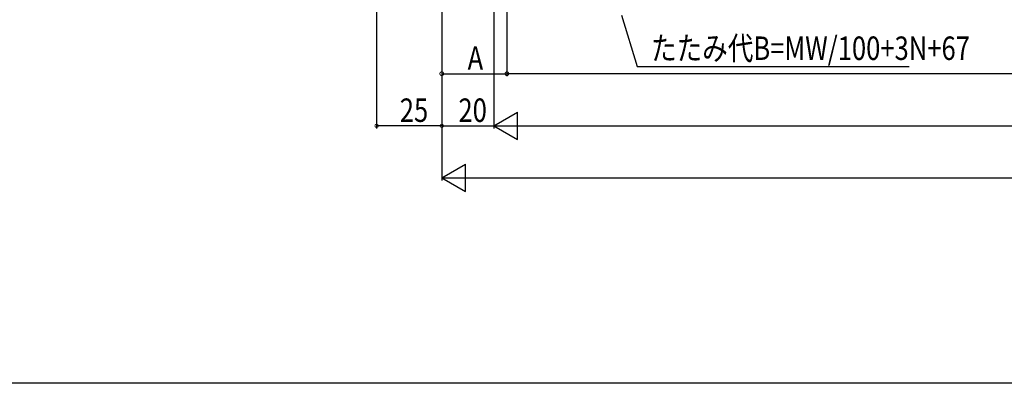
# Model space of a CAD drawing. Extents: x 0 to 1386, y 0 to 2245.
# Drawn here: x 216 to 594, y 0 to 140 of the extents above; entities that cross this region are included whole.
import ezdxf

# ---------------------------------------------------------------- set-up
doc = ezdxf.new("R2010")
doc.units = 0
doc.layers.add('YKK_D', color=6, linetype='CONTINUOUS')
doc.layers.add('YKK_ZWAK', color=7, linetype='CONTINUOUS')
doc.styles.get("Standard").update_dxf_attribs({"font": 'txt', "bigfont": 'BIGFONT'})

msp = doc.modelspace()

# ---------------------------------------------------------------- linework, layer by layer
at = {"layer": 'YKK_D', "color": 6, "linetype": 'Continuous'}
for p, q in [((353.33, 374.33), (353.33, 97.8)), ((378.34, 306.08), (378.34, 97.8)), ((378.33, 303.83), (378.33, 77.8)), ((378.33, 303.83), (378.33, 97.8)), ((378.34, 302.83), (378.34, 117.8)), ((398.34, 305.5), (398.34, 97.8)), ((398.34, 305.5), (398.34, 97.8)), ((403.34, 192.83), (403.34, 117.8)), ((403.34, 183.28), (403.34, 117.8)), ((447.34, 141.29), (453.25, 121.59)), ((453.25, 121.59), (557.7, 121.59)), ((378.34, 118.8), (403.34, 118.8)), ((953.34, 118.8), (403.34, 118.8)), ((378.33, 98.8), (353.33, 98.8)), ((378.34, 98.8), (398.34, 98.8)), ((408.84, 98.8), (947.84, 98.8)), ((388.83, 78.8), (967.83, 78.8))]:
    msp.add_line(p, q, dxfattribs=at)
at = {"layer": 'YKK_D', "color": 6, "lineweight": -2}
for p, q in [((398.34, 98.8), (407.43, 104.05)), ((407.43, 93.55), (407.43, 104.05)), ((398.34, 98.8), (416.52, 98.8)), ((398.34, 98.8), (407.43, 93.55)), ((378.33, 78.8), (387.42, 84.05)), ((387.42, 73.55), (387.42, 84.05)), ((378.33, 78.8), (396.52, 78.8)), ((378.33, 78.8), (387.42, 73.55))]:
    msp.add_line(p, q, dxfattribs=at)
at = {"layer": 'YKK_D', "color": 6, "linetype": 'ByBlock'}
for points, const_width in [([(378.52, 118.8, 1), (378.16, 118.8, 1)], 1.45), ([(403.16, 118.8, 1), (403.52, 118.8, 1)], 1.45), ([(403.52, 118.8, 1), (403.16, 118.8, 1)], 1.45), ([(353.49, 98.8, 1), (353.17, 98.8, 1)], 1.27), ([(378.5, 98.8, 1), (378.18, 98.8, 1)], 1.27)]:
    msp.add_lwpolyline(points, format="xyb", close=True, dxfattribs=dict(at, const_width=const_width))
at = {"layer": 'YKK_ZWAK'}
msp.add_line((1386, 0), (0, 0), dxfattribs=at)

# ---------------------------------------------------------------- texts
at = {"layer": 'YKK_D', "color": 6, "width": 0.8}
for s, p in [('たたみ代B=MW/100+3N+67', (458.61, 124.08)), ('A', (388.25, 120.3)), ('25', (362.23, 100.3)), ('20', (384.74, 100.3))]:
    msp.add_text(s, height=9, dxfattribs=at).set_placement(p)

doc.saveas('drawing.dxf')
